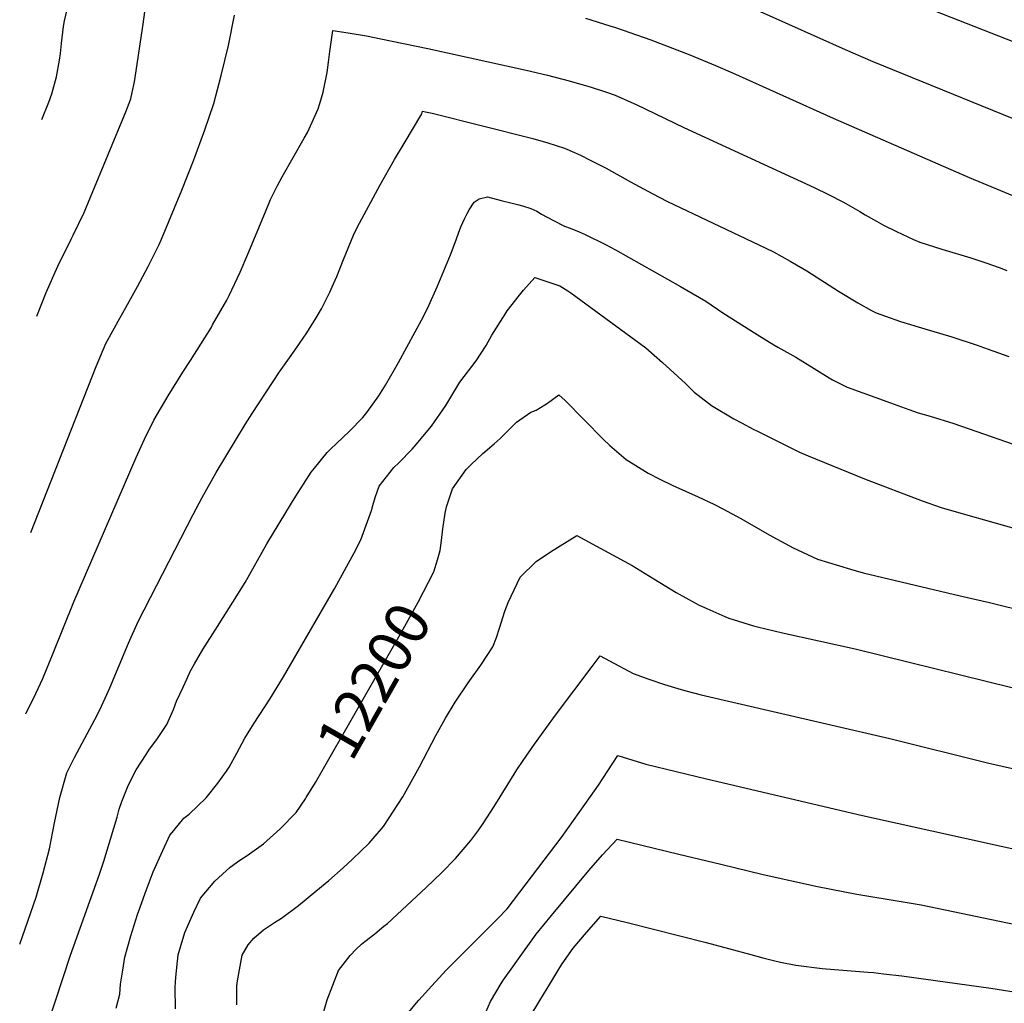
# Model space of a CAD drawing. Units: inches. Extents: x 2582885 to 2588292, y 1486455 to 1491713.
# Drawn here: x 2582916 to 2583566, y 1487858 to 1488507 of the extents above; entities that cross this region are included whole.
import ezdxf
from ezdxf.enums import TextEntityAlignment as Align

# ---------------------------------------------------------------- set-up
doc = ezdxf.new("R2010")
doc.units = ezdxf.units.IN
doc.header["$MEASUREMENT"] = 0
doc.layers.add('tile_2733_23_contour_10ft', color=9, linetype='Continuous')
doc.styles.add('Arial', font='arial.ttf')

msp = doc.modelspace()

# ---------------------------------------------------------------- linework, layer by layer
at = {"layer": 'tile_2733_23_contour_10ft'}
for points, elevation in [([(2582927.44, 1488311.69), (2582933.74, 1488327.22), (2582941.35, 1488344.66), (2582950.23, 1488362.53), (2582951.56, 1488365.07), (2582958.78, 1488380.13), (2582962.98, 1488390.22), (2582986.34, 1488446.53), (2582989.66, 1488455.26), (2582990.53, 1488459.36), (2582991.96, 1488466.32), (2582997.7, 1488504.37), (2583001.99, 1488535.38)], 12140), ([(2583472.01, 1488532.41), (2583605.18, 1488479.92)], 12130), ([(2583386.34, 1488521.43), (2583461.1, 1488487.71), (2583479.42, 1488479.89), (2583617.46, 1488423.79)], 12140), ([(2582930.95, 1488441.55), (2582935.43, 1488452.87), (2582937.55, 1488458.42), (2582940.49, 1488469.7), (2582942.5, 1488480.63), (2582943.11, 1488485.02), (2582943.79, 1488491.78), (2582945.1, 1488502.93), (2582945.88, 1488506.64), (2582947.49, 1488514.09)], 12130), ([(2582923.58, 1488168.79), (2582966.67, 1488278.53), (2582973.18, 1488293.62), (2582982.27, 1488310.36), (2582986.39, 1488317.32), (2582994.02, 1488331.26), (2583001.07, 1488344.37), (2583008.25, 1488359.01), (2583009.89, 1488362.58), (2583023.27, 1488394.85), (2583031.2, 1488414.87), (2583038.41, 1488434.67), (2583044.41, 1488452), (2583049.34, 1488470.51), (2583054.08, 1488490.35), (2583058.14, 1488510.36)], 12150), ([(2583289.85, 1488508.36), (2583305.83, 1488503.43), (2583309.5, 1488502.27), (2583332.82, 1488494.15), (2583358.53, 1488484.29), (2583375.54, 1488477.1), (2583386.69, 1488472.23), (2583453.19, 1488442.34), (2583543.11, 1488403.15), (2583654.45, 1488356.96)], 12150), ([(2582920.34, 1488049.15), (2582926.86, 1488062.59), (2582931.41, 1488072.43), (2582938.23, 1488089.16), (2582952.01, 1488123.02), (2582993.11, 1488218.33), (2582998.69, 1488230.57), (2583004.78, 1488242.93), (2583014.18, 1488259.18), (2583023.95, 1488274.81), (2583029, 1488282.52), (2583042.55, 1488304.06), (2583043.62, 1488305.9), (2583052.89, 1488322.34), (2583054.62, 1488325.42), (2583061.82, 1488340.77), (2583066.78, 1488352.54), (2583078.4, 1488380.53), (2583081.83, 1488388.74), (2583086.19, 1488397.47), (2583089.52, 1488403.63), (2583104.1, 1488429.26), (2583106.16, 1488433.01), (2583113.31, 1488448.65), (2583114.37, 1488452.17), (2583116.51, 1488459.52), (2583119.14, 1488472.64), (2583120.12, 1488479.36), (2583120.97, 1488486.49), (2583122.26, 1488495.66), (2583122.92, 1488500.22), (2583133.12, 1488498.64), (2583145.09, 1488496.67), (2583154.55, 1488494.81), (2583185.77, 1488488.45), (2583250.49, 1488474.02), (2583264.72, 1488470.74), (2583278.98, 1488467.11), (2583293.5, 1488462.97), (2583303.66, 1488459.58), (2583309.24, 1488457.55), (2583313.78, 1488455.68), (2583323.18, 1488451.47), (2583354.73, 1488436.16), (2583440.77, 1488396.63), (2583450.26, 1488391.91), (2583460.01, 1488387.03), (2583470.95, 1488380.71), (2583474.33, 1488378.54), (2583481.77, 1488374.3), (2583486.49, 1488371.68), (2583495.07, 1488367.48), (2583506.33, 1488362.37), (2583510.56, 1488360.49), (2583524.9, 1488355.9), (2583544.21, 1488350.26), (2583554, 1488346.91), (2583562.92, 1488343.83), (2583567.89, 1488341.86)], 12160), ([(2582916.23, 1487897.19), (2582927.14, 1487928.1), (2582931.69, 1487944.15), (2582935.85, 1487960.11), (2582939.25, 1487977.24), (2582942.77, 1487993.83), (2582947.38, 1488010.22), (2582952.35, 1488020.25), (2582965.93, 1488045.39), (2582968.9, 1488051.32), (2582972.56, 1488059.39), (2582975.72, 1488066.41), (2582987.97, 1488095.77), (2582994.41, 1488110.19), (2583030.73, 1488180.72), (2583036.6, 1488191.9), (2583045.84, 1488208.39), (2583065.06, 1488240.2), (2583069.77, 1488247.5), (2583087.7, 1488274.88), (2583095.4, 1488285.71), (2583098.58, 1488290.02), (2583105.83, 1488300.61), (2583112.04, 1488310.67), (2583115.58, 1488316.55), (2583121.02, 1488327.54), (2583123.46, 1488332.96), (2583125.7, 1488337.95), (2583129.93, 1488349.08), (2583136.63, 1488365.22), (2583138.93, 1488370.29), (2583154.27, 1488398.44), (2583163.71, 1488415.06), (2583170.06, 1488425.65), (2583181.73, 1488445.31), (2583182.14, 1488446.99), (2583184.19, 1488446.62), (2583188.45, 1488445.59), (2583255.06, 1488428.89), (2583264.9, 1488426.21), (2583275.94, 1488422.61), (2583282.49, 1488419.71), (2583286.38, 1488417.99), (2583292.46, 1488414.99), (2583303.49, 1488409.47), (2583319.54, 1488400.47), (2583330.87, 1488394.11), (2583338.32, 1488390.29), (2583343.93, 1488387.46), (2583404.12, 1488358.87), (2583413.75, 1488354.08), (2583424.91, 1488347.91), (2583433.14, 1488343.25), (2583435.83, 1488341.58), (2583456.82, 1488328.29), (2583469.45, 1488320.51), (2583478.49, 1488315.5), (2583481.62, 1488313.83), (2583487.74, 1488311.62), (2583497.65, 1488308.09), (2583513.75, 1488303.29), (2583529.34, 1488298.66), (2583531.65, 1488297.93), (2583548.24, 1488292.62), (2583555.56, 1488290), (2583569.23, 1488284.95)], 12170), ([(2582930.01, 1487829.61), (2582949.72, 1487889.79), (2582968.95, 1487943.36), (2582971.7, 1487951.9), (2582980.57, 1487980.87), (2582981.98, 1487986.27), (2582983.63, 1487991.17), (2582987.98, 1488002.38), (2582993.22, 1488012.18), (2582999.71, 1488022.3), (2583002, 1488025.81), (2583006.74, 1488032.13), (2583013.27, 1488042.05), (2583017.73, 1488052.06), (2583019.84, 1488057.52), (2583024.05, 1488066.84), (2583026.52, 1488072.1), (2583028.85, 1488077.01), (2583031.74, 1488082.07), (2583037.23, 1488091.52), (2583046.81, 1488106.77), (2583057.04, 1488122.78), (2583065.01, 1488135.95), (2583079.32, 1488161.36), (2583095.71, 1488188.29), (2583098.55, 1488192.75), (2583108.7, 1488208.64), (2583110.76, 1488211.29), (2583119.32, 1488221.7), (2583121.21, 1488223.57), (2583133.95, 1488235.83), (2583142.76, 1488244.81), (2583145.48, 1488248.1), (2583153.31, 1488259.14), (2583157.81, 1488266.04), (2583166.4, 1488281.15), (2583182.8, 1488311.56), (2583186.41, 1488318.77), (2583191.77, 1488331.06), (2583200.55, 1488352.2), (2583203.69, 1488360.36), (2583206.79, 1488368.99), (2583207.66, 1488371.03), (2583209.82, 1488375.89), (2583211.57, 1488379.38), (2583213.04, 1488381.91), (2583216.34, 1488387.05), (2583219.64, 1488389.17), (2583225.01, 1488390.41), (2583234.06, 1488388.12), (2583241.4, 1488386.23), (2583245.81, 1488385.08), (2583248.19, 1488384.45), (2583253.75, 1488382.72), (2583257.62, 1488380.9), (2583260.78, 1488379.1), (2583268.71, 1488374.84), (2583275.98, 1488371.19), (2583279.68, 1488369.77), (2583285.5, 1488367.4), (2583289.55, 1488365.51), (2583302.98, 1488358.96), (2583309.48, 1488355.47), (2583352.44, 1488331.31), (2583369.19, 1488321.55), (2583380.35, 1488313.82), (2583403.11, 1488299.56), (2583414.01, 1488292.78), (2583416.8, 1488291.22), (2583428.58, 1488284.71), (2583440.71, 1488277.17), (2583450.7, 1488270.89), (2583452.85, 1488269.71), (2583462.4, 1488264.73), (2583491.15, 1488254.38), (2583503.25, 1488250.04), (2583509.47, 1488247.92), (2583517.37, 1488245.59), (2583532.81, 1488240.86), (2583587.35, 1488221.91)], 12180), ([(2582979.91, 1487854.86), (2582982.3, 1487863.98), (2582982.86, 1487870.66), (2582984.27, 1487880), (2582985.66, 1487888.57), (2582989.68, 1487902.59), (2582994.07, 1487916.64), (2582995.48, 1487920.91), (2582999.03, 1487930.7), (2583004.36, 1487944.78), (2583010.72, 1487958.9), (2583015.33, 1487968.95), (2583017.95, 1487972.13), (2583024.61, 1487980.17), (2583028.09, 1487983.01), (2583039.42, 1487993.69), (2583047.14, 1488003.33), (2583052.76, 1488011.28), (2583054.53, 1488013.84), (2583059.52, 1488023.12), (2583063.06, 1488029.83), (2583064.81, 1488033.15), (2583068.86, 1488039.57), (2583071.08, 1488043.03), (2583081.31, 1488058.87), (2583090.33, 1488073.65), (2583124.37, 1488132.1), (2583136.95, 1488155.33), (2583141.48, 1488164.03), (2583148.44, 1488183.49), (2583149.27, 1488186.79), (2583151, 1488192.05), (2583153.46, 1488199.41), (2583163.32, 1488211.67), (2583166.57, 1488214.87), (2583175.3, 1488223.95), (2583178, 1488226.86), (2583188.08, 1488238.96), (2583197.53, 1488252.6), (2583200.17, 1488257.05), (2583206.82, 1488268.05), (2583217.59, 1488282.1), (2583224.08, 1488292.22), (2583228.01, 1488299.1), (2583236.73, 1488312.98), (2583238.14, 1488315.11), (2583246.18, 1488325.48), (2583248.9, 1488328.75), (2583256.3, 1488337.14), (2583272.78, 1488331.68), (2583278.05, 1488328.44), (2583280.03, 1488327.11), (2583329.53, 1488290.68), (2583340.58, 1488281.17), (2583355.75, 1488267.18), (2583361.56, 1488261.58), (2583364.11, 1488259.48), (2583372.88, 1488252.65), (2583387.76, 1488243.83), (2583392.79, 1488241.16), (2583400.79, 1488236.96), (2583402.78, 1488235.96), (2583430.98, 1488221.94), (2583436.85, 1488219.44), (2583473.9, 1488204.24), (2583511.93, 1488189.79), (2583524.46, 1488185.39), (2583537.55, 1488181.54), (2583581.19, 1488169.32)], 12190), ([(2583191.96, 1488150.72), (2583193.79, 1488156.95), (2583194.65, 1488163.55), (2583195.61, 1488171.36), (2583197.11, 1488181.57), (2583197.9, 1488185.7), (2583201.91, 1488197.6), (2583211.07, 1488210.49), (2583214.3, 1488213.8), (2583221.98, 1488221.1), (2583229.44, 1488227.45), (2583233.5, 1488230.87), (2583244.24, 1488241.73), (2583253.74, 1488248.23), (2583257.13, 1488249.58), (2583263.01, 1488253.15), (2583264.69, 1488254.33), (2583272.1, 1488259.85), (2583276.39, 1488255.94), (2583301.39, 1488230.52), (2583305.81, 1488226.28), (2583316.52, 1488216.96), (2583331.09, 1488207.95), (2583338.84, 1488204.1), (2583347.31, 1488199.97), (2583364.11, 1488192.37), (2583374.47, 1488187.56), (2583380.52, 1488184.52), (2583392.38, 1488178.06), (2583410.92, 1488167.42), (2583424.48, 1488160.06), (2583426.34, 1488159.05), (2583442.82, 1488151.33), (2583464.59, 1488144.64), (2583473.14, 1488142.29), (2583537.18, 1488127.06), (2583556.49, 1488122.63), (2583757.05, 1488073.02)], 12200), ([(2583059.56, 1487857.14), (2583059.56, 1487869.48), (2583060.03, 1487872.98), (2583063.07, 1487889.79), (2583066.95, 1487896.75), (2583070.73, 1487901.05), (2583077.22, 1487906.54), (2583084.48, 1487911.36), (2583089.01, 1487914.23), (2583100.26, 1487922.66), (2583111.63, 1487932.04), (2583120.24, 1487939.18), (2583129.72, 1487947.44), (2583135.9, 1487953.14), (2583146.86, 1487963.84), (2583149.55, 1487966.87), (2583156.47, 1487974.76), (2583169.24, 1487994.34), (2583180.19, 1488014.22), (2583190.98, 1488034.94), (2583197.27, 1488046.24), (2583203.67, 1488056.95), (2583212.31, 1488069.6), (2583220.62, 1488081.26), (2583228.66, 1488093.42), (2583230.94, 1488099.57), (2583233.08, 1488105.7), (2583236.42, 1488116.88), (2583238.69, 1488122.55), (2583246.61, 1488139.45), (2583257.17, 1488149.66), (2583266.75, 1488156.12), (2583284.07, 1488166.82), (2583320.46, 1488147.12), (2583334.96, 1488138.17), (2583349.51, 1488129.25), (2583362.29, 1488122.22), (2583364.87, 1488120.84), (2583369.8, 1488118.62), (2583381.7, 1488113.34), (2583384.33, 1488112.38), (2583400.75, 1488107.24), (2583403.3, 1488106.56), (2583419.9, 1488102.69), (2583467.67, 1488092.08), (2583710.33, 1488032.26)], 12210), ([(2583104.85, 1487993.09), (2583105.42, 1487993.91), (2583111.46, 1488003.82), (2583168.18, 1488103.05), (2583179.35, 1488122.91), (2583189.67, 1488142.92), (2583191.96, 1488150.72)], 12200), ([(2583115.65, 1487847.91), (2583119.26, 1487860.34), (2583126.6, 1487879.77), (2583134.45, 1487889.61), (2583138.45, 1487893.76), (2583141.95, 1487897.14), (2583144.15, 1487898.95), (2583150.58, 1487903.94), (2583156.71, 1487908.92), (2583159.06, 1487910.84), (2583184.53, 1487934.46), (2583194.97, 1487944.4), (2583204.02, 1487953.7), (2583214.14, 1487965.43), (2583219.26, 1487972.62), (2583222.11, 1487976.68), (2583229.49, 1487988.03), (2583233.51, 1487994.39), (2583244.42, 1488012.19), (2583248.59, 1488018.41), (2583256, 1488029.02), (2583263.5, 1488039.52), (2583270.01, 1488048.26), (2583294.21, 1488080.46), (2583299.5, 1488087.44), (2583305.67, 1488084.04), (2583321.32, 1488075.81), (2583331.49, 1488072.05), (2583342, 1488068.51), (2583352.86, 1488065.18), (2583356.94, 1488064.05), (2583366.2, 1488061.74), (2583490.73, 1488032.76), (2583555.24, 1488016.82), (2583645.37, 1487996.32)], 12220), ([(2583170.01, 1487848.4), (2583178.26, 1487858.45), (2583179.68, 1487860.11), (2583188.31, 1487869.62), (2583197.81, 1487879.85), (2583232.34, 1487914.58), (2583237.94, 1487920.5), (2583274.28, 1487968.08), (2583293.04, 1487994.59), (2583298.28, 1488002.11), (2583301.13, 1488006.48), (2583311.08, 1488021.74), (2583318.23, 1488019.4), (2583323.14, 1488017.87), (2583329.65, 1488015.91), (2583349.61, 1488011.01), (2583369.64, 1488006.25), (2583472.65, 1487981.94), (2583655.6, 1487941.53)], 12230), ([(2583019.11, 1487854.31), (2583018.94, 1487868.58), (2583018.98, 1487872.1), (2583019.27, 1487875.36), (2583020.81, 1487889.98), (2583025.18, 1487904.73), (2583031.2, 1487918.12), (2583035.69, 1487927.56), (2583044.98, 1487938.78), (2583055.28, 1487947.93), (2583061.62, 1487952.56), (2583066.31, 1487955.6), (2583077.27, 1487963.42), (2583088.15, 1487973.3), (2583098.69, 1487984.11), (2583104.85, 1487993.09)], 12200), ([(2583223.88, 1487852.28), (2583227.06, 1487859.28), (2583234.1, 1487871.12), (2583235.54, 1487873.52), (2583241.72, 1487882.11), (2583244.39, 1487885.82), (2583257.29, 1487903.63), (2583267.21, 1487915.96), (2583291.85, 1487945.7), (2583300.99, 1487956.11), (2583310.59, 1487966.32), (2583351.36, 1487956.6), (2583379.18, 1487949.93), (2583406.97, 1487943.12), (2583442.83, 1487935.22), (2583468.81, 1487930.16), (2583499.54, 1487924.99), (2583511.33, 1487922.99), (2583584.22, 1487907.95)], 12240), ([(2583252.64, 1487848.14), (2583259.71, 1487859.97), (2583266.8, 1487871.78), (2583272.8, 1487881.67), (2583274.32, 1487884.18), (2583281.67, 1487894.4), (2583290.5, 1487904.88), (2583299.78, 1487915.67), (2583317.15, 1487911.47), (2583369.49, 1487898.09), (2583398.87, 1487890.22), (2583406.8, 1487888.15), (2583413.78, 1487886.33), (2583418.52, 1487885.27), (2583428.57, 1487883.21), (2583445.91, 1487880.94), (2583476.2, 1487878.52), (2583479.81, 1487878.29), (2583486.37, 1487877.59), (2583498.47, 1487876.22), (2583557.29, 1487868.07), (2583579.6, 1487864.49)], 12250)]:
    msp.add_lwpolyline(points, dxfattribs=dict(at, elevation=elevation))

# ---------------------------------------------------------------- texts
at = {"color": 18, "style": 'Arial'}
msp.add_text('12200', height=28.8, rotation=60.2465, dxfattribs=at).set_placement((2583149.89, 1488071.05), align=Align.MIDDLE_CENTER)

doc.saveas('drawing.dxf')
